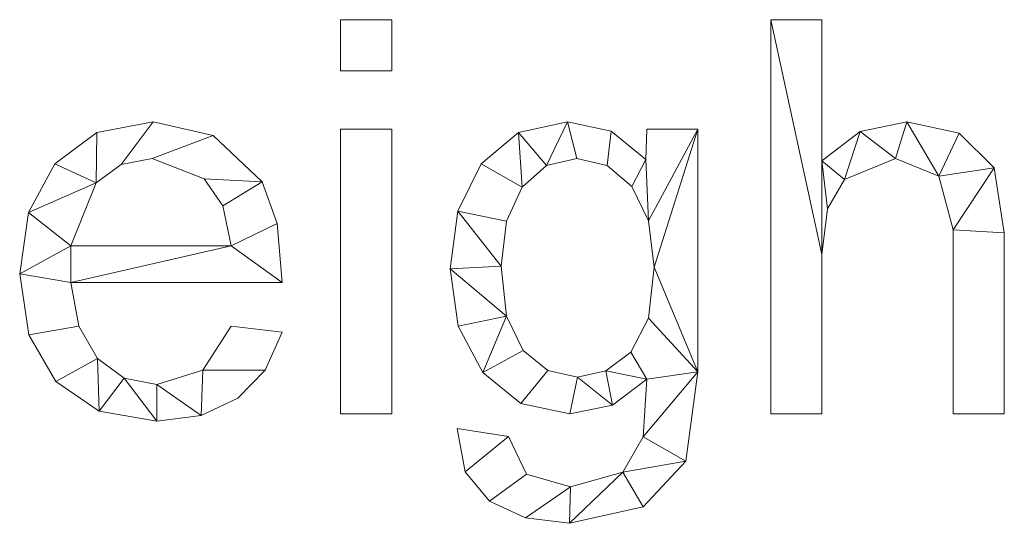
# Model space of a CAD drawing. Units: millimetres. Extents: x -18655 to 18594, y -14473 to 15324.
# Drawn here: x -4206 to -3956, y 6934 to 7062 of the extents above; entities that cross this region are included whole.
import ezdxf

# ---------------------------------------------------------------- set-up
doc = ezdxf.new("R2010")
doc.units = ezdxf.units.MM
doc.layers.add('A-GENM-____-OTLN', color=13, linetype='Continuous', lineweight=9)

msp = doc.modelspace()

# ---------------------------------------------------------------- meshes
at = {"layer": 'A-GENM-____-OTLN'}
mesh = msp.add_polyface(dxfattribs=at)
corners = [(-4111.97, 7048.59, 10), (-4111.97, 7061.55, 10), (-4124.94, 7061.55, 10), (-4124.94, 7048.59, 10), (-4111.97, 6961.55, 10), (-4111.97, 7033.77, 10), (-4124.94, 7033.77, 10), (-4124.94, 6961.55, 10)]
mesh.append_faces([[corners[k] for k in face] for face in [(3, 0, 1, 2), (7, 4, 5, 6)]])
mesh = msp.add_polyface(dxfattribs=at)
corners = [(-4111.97, 7048.59), (-4124.94, 7048.59), (-4124.94, 7061.55), (-4111.97, 7061.55), (-4111.97, 6961.55), (-4124.94, 6961.55), (-4124.94, 7033.77), (-4111.97, 7033.77)]
mesh.append_faces([[corners[k] for k in face] for face in [(2, 3, 0, 1), (6, 7, 4, 5)]])
mesh = msp.add_polyface(dxfattribs=at)
corners = [(-4124.94, 7061.55, 10), (-4111.97, 7061.55, 10), (-4111.97, 7061.55), (-4124.94, 7061.55)]
mesh.append_faces([[corners[k] for k in face] for face in [(3, 0, 1, 2)]])
mesh = msp.add_polyface(dxfattribs=at)
corners = [(-4124.94, 7048.59, 10), (-4124.94, 7061.55, 10), (-4124.94, 7061.55), (-4124.94, 7048.59)]
mesh.append_faces([[corners[k] for k in face] for face in [(3, 0, 1, 2)]])
mesh = msp.add_polyface(dxfattribs=at)
corners = [(-4111.97, 7061.55, 10), (-4111.97, 7048.59, 10), (-4111.97, 7048.59), (-4111.97, 7061.55)]
mesh.append_faces([[corners[k] for k in face] for face in [(3, 0, 1, 2)]])
mesh = msp.add_polyface(dxfattribs=at)
corners = [(-3956.42, 6961.55, 10), (-3956.42, 7007.44, 10), (-3958.98, 7023.95, 10), (-3967.88, 7032.76, 10), (-3981.16, 7035.62, 10), (-3993.01, 7033.15, 10), (-4002.71, 7025.73, 10), (-4002.71, 7061.55, 10), (-4015.68, 7061.55, 10), (-4015.68, 6961.55, 10), (-4002.71, 6961.55, 10), (-4002.71, 7001.97, 10), (-4001.29, 7013.59, 10), (-3997.01, 7021.03, 10), (-3984.08, 7026.36, 10), (-3973.07, 7021.84, 10), (-3969.38, 7008.25, 10), (-3969.38, 6961.55, 10)]
mesh.append_faces([[corners[k] for k in face] for face in [(6, 12, 13, 5), (6, 11, 12), (16, 1, 2), (15, 3, 4, 14), (5, 13, 14, 4)]], dxfattribs={"vtx0": -1, "vtx2": -1})
mesh.append_faces([[corners[k] for k in face] for face in [(2, 3, 15, 16)]], dxfattribs={"vtx1": -1, "vtx3": -1})
mesh.append_faces([[corners[k] for k in face] for face in [(17, 0, 1, 16), (9, 10, 11, 8)]], dxfattribs={"vtx2": -1})
mesh.append_faces([[corners[k] for k in face] for face in [(6, 7, 8, 11)]], dxfattribs={"vtx2": -1, "vtx3": -1})
mesh = msp.add_polyface(dxfattribs=at)
corners = [(-3956.42, 6961.55), (-3969.38, 6961.55), (-3969.38, 7008.25), (-3973.07, 7021.84), (-3984.08, 7026.36), (-3997.01, 7021.03), (-4001.29, 7013.59), (-4002.71, 7001.97), (-4002.71, 6961.55), (-4015.68, 6961.55), (-4015.68, 7061.55), (-4002.71, 7061.55), (-4002.71, 7025.73), (-3993.01, 7033.15), (-3981.16, 7035.62), (-3967.88, 7032.76), (-3958.98, 7023.95), (-3956.42, 7007.44)]
mesh.append_faces([[corners[k] for k in face] for face in [(7, 12, 6)]], dxfattribs={"vtx0": -1, "vtx1": -1})
mesh.append_faces([[corners[k] for k in face] for face in [(14, 3, 4, 13), (5, 12, 13, 4)]], dxfattribs={"vtx0": -1, "vtx2": -1})
mesh.append_faces([[corners[k] for k in face] for face in [(3, 14, 15, 16)]], dxfattribs={"vtx0": -1, "vtx3": -1})
mesh.append_faces([[corners[k] for k in face] for face in [(1, 2, 17, 0)]], dxfattribs={"vtx1": -1})
mesh.append_faces([[corners[k] for k in face] for face in [(5, 6, 12)]], dxfattribs={"vtx1": -1, "vtx2": -1})
mesh.append_faces([[corners[k] for k in face] for face in [(2, 3, 16, 17)]], dxfattribs={"vtx1": -1, "vtx3": -1})
mesh.append_faces([[corners[k] for k in face] for face in [(10, 11, 12, 7)]], dxfattribs={"vtx2": -1, "vtx3": -1})
mesh.append_faces([[corners[k] for k in face] for face in [(7, 8, 9, 10)]], dxfattribs={"vtx3": -1})
mesh = msp.add_polyface(dxfattribs=at)
corners = [(-4015.68, 7061.55, 10), (-4002.71, 7061.55, 10), (-4002.71, 7061.55), (-4015.68, 7061.55)]
mesh.append_faces([[corners[k] for k in face] for face in [(3, 0, 1, 2)]])
mesh = msp.add_polyface(dxfattribs=at)
corners = [(-4015.68, 6961.55, 10), (-4015.68, 7061.55, 10), (-4015.68, 7061.55), (-4015.68, 6961.55)]
mesh.append_faces([[corners[k] for k in face] for face in [(0, 1, 2, 3)]])
mesh = msp.add_polyface(dxfattribs=at)
corners = [(-4002.71, 7061.55, 10), (-4002.71, 7025.73, 10), (-4002.71, 7025.73), (-4002.71, 7061.55)]
mesh.append_faces([[corners[k] for k in face] for face in [(0, 1, 2, 3)]])
mesh = msp.add_polyface(dxfattribs=at)
corners = [(-4111.97, 7048.59, 10), (-4124.94, 7048.59, 10), (-4124.94, 7048.59), (-4111.97, 7048.59)]
mesh.append_faces([[corners[k] for k in face] for face in [(3, 0, 1, 2)]])
mesh = msp.add_polyface(dxfattribs=at)
corners = [(-4139.75, 6994.88, 10), (-4141.03, 7009.85, 10), (-4144.86, 7020.39, 10), (-4157.29, 7032.17, 10), (-4172.51, 7035.62, 10), (-4186.84, 7032.95, 10), (-4197.53, 7024.95, 10), (-4204.2, 7012.65, 10), (-4206.42, 6997.11, 10), (-4204.11, 6981.58, 10), (-4197.2, 6969.72, 10), (-4186.2, 6962.2, 10), (-4171.61, 6959.7, 10), (-4160.31, 6961.16, 10), (-4151.07, 6965.54, 10), (-4144.13, 6972.65, 10), (-4139.75, 6982.27, 10), (-4152.71, 6983.77, 10), (-4159.93, 6972.65, 10), (-4171.61, 6968.96, 10), (-4179.89, 6970.62, 10), (-4186.67, 6975.61, 10), (-4191.38, 6983.76, 10), (-4193.46, 6994.88, 10), (-4152.71, 7004.14, 10), (-4193.46, 7004.14, 10), (-4187, 7020.17, 10), (-4180.68, 7024.82, 10), (-4172.82, 7026.36, 10), (-4159.54, 7021.16, 10), (-4154.8, 7014.3, 10)]
mesh.append_faces([[corners[k] for k in face] for face in [(1, 24, 0), (6, 26, 5)]], dxfattribs={"vtx0": -1, "vtx1": -1})
mesh.append_faces([[corners[k] for k in face] for face in [(8, 23, 25, 7)]], dxfattribs={"vtx0": -1, "vtx1": -1, "vtx2": -1})
mesh.append_faces([[corners[k] for k in face] for face in [(13, 18, 19), (10, 21, 22, 9), (9, 22, 23, 8), (21, 10, 11), (2, 29, 30), (3, 28, 29, 2), (4, 27, 28, 3), (7, 25, 26, 6), (5, 26, 27, 4)]], dxfattribs={"vtx0": -1, "vtx2": -1})
mesh.append_faces([[corners[k] for k in face] for face in [(18, 13, 14, 15)]], dxfattribs={"vtx0": -1, "vtx3": -1})
mesh.append_faces([[corners[k] for k in face] for face in [(17, 18, 15, 16)]], dxfattribs={"vtx1": -1})
mesh.append_faces([[corners[k] for k in face] for face in [(19, 20, 12, 13), (20, 21, 11, 12), (23, 0, 24, 25), (1, 2, 30, 24)]], dxfattribs={"vtx1": -1, "vtx3": -1})
mesh = msp.add_polyface(dxfattribs=at)
corners = [(-4139.75, 6994.88), (-4193.46, 6994.88), (-4191.38, 6983.76), (-4186.67, 6975.61), (-4179.89, 6970.62), (-4171.61, 6968.96), (-4159.93, 6972.65), (-4152.71, 6983.77), (-4139.75, 6982.27), (-4144.13, 6972.65), (-4151.07, 6965.54), (-4160.31, 6961.16), (-4171.61, 6959.7), (-4186.2, 6962.2), (-4197.2, 6969.72), (-4204.11, 6981.58), (-4206.42, 6997.11), (-4204.2, 7012.65), (-4197.53, 7024.95), (-4186.84, 7032.95), (-4172.51, 7035.62), (-4157.29, 7032.17), (-4144.86, 7020.39), (-4141.03, 7009.85), (-4152.71, 7004.14), (-4154.8, 7014.3), (-4159.54, 7021.16), (-4172.82, 7026.36), (-4180.68, 7024.82), (-4187, 7020.17), (-4193.46, 7004.14)]
mesh.append_faces([[corners[k] for k in face] for face in [(9, 6, 7, 8)]], dxfattribs={"vtx0": -1})
mesh.append_faces([[corners[k] for k in face] for face in [(1, 16, 30, 24)]], dxfattribs={"vtx0": -1, "vtx1": -1, "vtx3": -1})
mesh.append_faces([[corners[k] for k in face] for face in [(25, 22, 23, 24), (22, 25, 26), (17, 29, 30, 16)]], dxfattribs={"vtx0": -1, "vtx2": -1})
mesh.append_faces([[corners[k] for k in face] for face in [(23, 0, 24), (18, 19, 29, 17), (0, 1, 24), (10, 11, 6, 9)]], dxfattribs={"vtx1": -1, "vtx2": -1})
mesh.append_faces([[corners[k] for k in face] for face in [(20, 21, 27, 28), (21, 22, 26, 27), (19, 20, 28, 29), (11, 12, 5, 6), (14, 15, 2, 3), (15, 16, 1, 2), (12, 13, 4, 5), (13, 14, 3, 4)]], dxfattribs={"vtx1": -1, "vtx3": -1})
mesh = msp.add_polyface(dxfattribs=at)
corners = [(-4186.84, 7032.95, 10), (-4172.51, 7035.62, 10), (-4172.51, 7035.62), (-4186.84, 7032.95)]
mesh.append_faces([[corners[k] for k in face] for face in [(0, 1, 2, 3)]])
mesh = msp.add_polyface(dxfattribs=at)
corners = [(-4172.51, 7035.62, 10), (-4157.29, 7032.17, 10), (-4157.29, 7032.17), (-4172.51, 7035.62)]
mesh.append_faces([[corners[k] for k in face] for face in [(0, 1, 2, 3)]])
mesh = msp.add_polyface(dxfattribs=at)
corners = [(-4034.2, 6972.2, 10), (-4034.2, 7033.77, 10), (-4047.16, 7033.77, 10), (-4047.42, 7026.1, 10), (-4056.22, 7033.24, 10), (-4067.3, 7035.62, 10), (-4079.78, 7032.96, 10), (-4089.23, 7024.98, 10), (-4095.18, 7013, 10), (-4097.16, 6998.36, 10), (-4095.08, 6983.81, 10), (-4088.83, 6972, 10), (-4079.14, 6964.16, 10), (-4066.75, 6961.55, 10), (-4055.93, 6963.74, 10), (-4047.16, 6970.32, 10), (-4048.1, 6955.71, 10), (-4053.26, 6946.72, 10), (-4066.57, 6943.03, 10), (-4077.77, 6946.23, 10), (-4082.34, 6955.79, 10), (-4095.31, 6957.85, 10), (-4093.27, 6946.83, 10), (-4087.16, 6939.4, 10), (-4077.99, 6935.18, 10), (-4066.78, 6933.77, 10), (-4048.11, 6937.92, 10), (-4037.25, 6949.56, 10), (-4064.81, 6970.81, 10), (-4072.31, 6972.5, 10), (-4078.57, 6977.58, 10), (-4082.79, 6986.33, 10), (-4084.2, 6999.05, 10), (-4082.85, 7010.4, 10), (-4078.83, 7019.06, 10), (-4072.68, 7024.54, 10), (-4064.95, 7026.36, 10), (-4057.29, 7024.58, 10), (-4050.96, 7019.23, 10), (-4046.72, 7010.55, 10), (-4045.31, 6998.76, 10), (-4046.79, 6985.83, 10), (-4051.24, 6977.23, 10), (-4057.6, 6972.42, 10)]
mesh.append_faces([[corners[k] for k in face] for face in [(39, 3, 38), (36, 5, 35), (31, 11, 30), (33, 8, 32)]], dxfattribs={"vtx0": -1, "vtx1": -1})
mesh.append_faces([[corners[k] for k in face] for face in [(25, 17, 18, 24), (15, 42, 43), (24, 18, 19, 23), (29, 12, 13, 28), (30, 11, 12, 29), (9, 31, 32, 8), (6, 34, 35, 5), (34, 6, 7)]], dxfattribs={"vtx0": -1, "vtx2": -1})
mesh.append_faces([[corners[k] for k in face] for face in [(17, 25, 26, 27)]], dxfattribs={"vtx0": -1, "vtx3": -1})
mesh.append_faces([[corners[k] for k in face] for face in [(15, 16, 0), (13, 14, 28), (39, 40, 1), (10, 11, 31, 9)]], dxfattribs={"vtx1": -1, "vtx2": -1})
mesh.append_faces([[corners[k] for k in face] for face in [(41, 42, 15, 0)]], dxfattribs={"vtx1": -1, "vtx2": -1, "vtx3": -1})
mesh.append_faces([[corners[k] for k in face] for face in [(16, 17, 27, 0), (43, 28, 14, 15), (22, 23, 19, 20), (37, 38, 3, 4), (40, 41, 0, 1), (4, 5, 36, 37), (7, 8, 33, 34)]], dxfattribs={"vtx1": -1, "vtx3": -1})
mesh.append_faces([[corners[k] for k in face] for face in [(20, 21, 22)]], dxfattribs={"vtx2": -1})
mesh.append_faces([[corners[k] for k in face] for face in [(1, 2, 3, 39)]], dxfattribs={"vtx2": -1, "vtx3": -1})
mesh = msp.add_polyface(dxfattribs=at)
corners = [(-4034.2, 6972.2), (-4037.25, 6949.56), (-4048.11, 6937.92), (-4066.78, 6933.77), (-4077.99, 6935.18), (-4087.16, 6939.4), (-4093.27, 6946.83), (-4095.31, 6957.85), (-4082.34, 6955.79), (-4077.77, 6946.23), (-4066.57, 6943.03), (-4053.26, 6946.72), (-4048.1, 6955.71), (-4047.16, 6970.32), (-4055.93, 6963.74), (-4066.75, 6961.55), (-4079.14, 6964.16), (-4088.83, 6972), (-4095.08, 6983.81), (-4097.16, 6998.36), (-4095.18, 7013), (-4089.23, 7024.98), (-4079.78, 7032.96), (-4067.3, 7035.62), (-4056.22, 7033.24), (-4047.42, 7026.1), (-4047.16, 7033.77), (-4034.2, 7033.77), (-4064.81, 6970.81), (-4057.6, 6972.42), (-4051.24, 6977.23), (-4046.79, 6985.83), (-4045.31, 6998.76), (-4046.72, 7010.55), (-4050.96, 7019.23), (-4057.29, 7024.58), (-4064.95, 7026.36), (-4072.68, 7024.54), (-4078.83, 7019.06), (-4082.85, 7010.4), (-4084.2, 6999.05), (-4082.79, 6986.33), (-4078.57, 6977.58), (-4072.31, 6972.5)]
mesh.append_faces([[corners[k] for k in face] for face in [(8, 6, 7)]], dxfattribs={"vtx0": -1})
mesh.append_faces([[corners[k] for k in face] for face in [(34, 25, 33)]], dxfattribs={"vtx0": -1, "vtx1": -1})
mesh.append_faces([[corners[k] for k in face] for face in [(36, 23, 24, 35), (23, 36, 37, 22), (0, 31, 32), (25, 34, 35, 24), (22, 37, 38, 21), (39, 20, 21, 38), (19, 40, 41, 18), (40, 19, 20, 39), (3, 10, 11, 2), (6, 8, 9, 5)]], dxfattribs={"vtx0": -1, "vtx2": -1})
mesh.append_faces([[corners[k] for k in face] for face in [(13, 30, 31, 0)]], dxfattribs={"vtx0": -1, "vtx2": -1, "vtx3": -1})
mesh.append_faces([[corners[k] for k in face] for face in [(3, 4, 10)]], dxfattribs={"vtx1": -1, "vtx2": -1})
mesh.append_faces([[corners[k] for k in face] for face in [(32, 33, 27, 0), (17, 18, 41, 42), (12, 13, 0, 1), (29, 30, 13, 14), (28, 29, 14, 15), (11, 12, 1, 2), (15, 16, 43, 28), (16, 17, 42, 43), (9, 10, 4, 5)]], dxfattribs={"vtx1": -1, "vtx3": -1})
mesh.append_faces([[corners[k] for k in face] for face in [(25, 26, 27, 33)]], dxfattribs={"vtx2": -1, "vtx3": -1})
mesh = msp.add_polyface(dxfattribs=at)
corners = [(-4079.78, 7032.96, 10), (-4067.3, 7035.62, 10), (-4067.3, 7035.62), (-4079.78, 7032.96)]
mesh.append_faces([[corners[k] for k in face] for face in [(3, 0, 1, 2)]])
mesh = msp.add_polyface(dxfattribs=at)
corners = [(-4067.3, 7035.62, 10), (-4056.22, 7033.24, 10), (-4056.22, 7033.24), (-4067.3, 7035.62)]
mesh.append_faces([[corners[k] for k in face] for face in [(0, 1, 2, 3)]])
mesh = msp.add_polyface(dxfattribs=at)
corners = [(-3993.01, 7033.15, 10), (-3981.16, 7035.62, 10), (-3981.16, 7035.62), (-3993.01, 7033.15)]
mesh.append_faces([[corners[k] for k in face] for face in [(0, 1, 2, 3)]])
mesh = msp.add_polyface(dxfattribs=at)
corners = [(-3981.16, 7035.62, 10), (-3967.88, 7032.76, 10), (-3967.88, 7032.76), (-3981.16, 7035.62)]
mesh.append_faces([[corners[k] for k in face] for face in [(0, 1, 2, 3)]])
mesh = msp.add_polyface(dxfattribs=at)
corners = [(-4197.53, 7024.95, 10), (-4186.84, 7032.95, 10), (-4186.84, 7032.95), (-4197.53, 7024.95)]
mesh.append_faces([[corners[k] for k in face] for face in [(0, 1, 2, 3)]])
mesh = msp.add_polyface(dxfattribs=at)
corners = [(-4124.94, 7033.77, 10), (-4111.97, 7033.77, 10), (-4111.97, 7033.77), (-4124.94, 7033.77)]
mesh.append_faces([[corners[k] for k in face] for face in [(3, 0, 1, 2)]])
mesh = msp.add_polyface(dxfattribs=at)
corners = [(-4124.94, 6961.55, 10), (-4124.94, 7033.77, 10), (-4124.94, 7033.77), (-4124.94, 6961.55)]
mesh.append_faces([[corners[k] for k in face] for face in [(0, 1, 2, 3)]])
mesh = msp.add_polyface(dxfattribs=at)
corners = [(-4111.97, 7033.77, 10), (-4111.97, 6961.55, 10), (-4111.97, 6961.55), (-4111.97, 7033.77)]
mesh.append_faces([[corners[k] for k in face] for face in [(0, 1, 2, 3)]])
mesh = msp.add_polyface(dxfattribs=at)
corners = [(-4089.23, 7024.98, 10), (-4079.78, 7032.96, 10), (-4079.78, 7032.96), (-4089.23, 7024.98)]
mesh.append_faces([[corners[k] for k in face] for face in [(0, 1, 2, 3)]])
mesh = msp.add_polyface(dxfattribs=at)
corners = [(-4056.22, 7033.24, 10), (-4047.42, 7026.1, 10), (-4047.42, 7026.1), (-4056.22, 7033.24)]
mesh.append_faces([[corners[k] for k in face] for face in [(0, 1, 2, 3)]])
mesh = msp.add_polyface(dxfattribs=at)
corners = [(-4047.42, 7026.1, 10), (-4047.16, 7033.77, 10), (-4047.16, 7033.77), (-4047.42, 7026.1)]
mesh.append_faces([[corners[k] for k in face] for face in [(0, 1, 2, 3)]])
mesh = msp.add_polyface(dxfattribs=at)
corners = [(-4047.16, 7033.77, 10), (-4034.2, 7033.77, 10), (-4034.2, 7033.77), (-4047.16, 7033.77)]
mesh.append_faces([[corners[k] for k in face] for face in [(3, 0, 1, 2)]])
mesh = msp.add_polyface(dxfattribs=at)
corners = [(-4034.2, 7033.77, 10), (-4034.2, 6972.2, 10), (-4034.2, 6972.2), (-4034.2, 7033.77)]
mesh.append_faces([[corners[k] for k in face] for face in [(0, 1, 2, 3)]])
mesh = msp.add_polyface(dxfattribs=at)
corners = [(-4002.71, 7025.73, 10), (-3993.01, 7033.15, 10), (-3993.01, 7033.15), (-4002.71, 7025.73)]
mesh.append_faces([[corners[k] for k in face] for face in [(0, 1, 2, 3)]])
mesh = msp.add_polyface(dxfattribs=at)
corners = [(-3967.88, 7032.76, 10), (-3958.98, 7023.95, 10), (-3958.98, 7023.95), (-3967.88, 7032.76)]
mesh.append_faces([[corners[k] for k in face] for face in [(3, 0, 1, 2)]])
mesh = msp.add_polyface(dxfattribs=at)
corners = [(-4157.29, 7032.17, 10), (-4144.86, 7020.39, 10), (-4144.86, 7020.39), (-4157.29, 7032.17)]
mesh.append_faces([[corners[k] for k in face] for face in [(3, 0, 1, 2)]])
mesh = msp.add_polyface(dxfattribs=at)
corners = [(-4172.82, 7026.36, 10), (-4180.68, 7024.82, 10), (-4180.68, 7024.82), (-4172.82, 7026.36)]
mesh.append_faces([[corners[k] for k in face] for face in [(0, 1, 2, 3)]])
mesh = msp.add_polyface(dxfattribs=at)
corners = [(-4159.54, 7021.16, 10), (-4172.82, 7026.36, 10), (-4172.82, 7026.36), (-4159.54, 7021.16)]
mesh.append_faces([[corners[k] for k in face] for face in [(0, 1, 2, 3)]])
mesh = msp.add_polyface(dxfattribs=at)
corners = [(-4064.95, 7026.36, 10), (-4072.68, 7024.54, 10), (-4072.68, 7024.54), (-4064.95, 7026.36)]
mesh.append_faces([[corners[k] for k in face] for face in [(0, 1, 2, 3)]])
mesh = msp.add_polyface(dxfattribs=at)
corners = [(-4057.29, 7024.58, 10), (-4064.95, 7026.36, 10), (-4064.95, 7026.36), (-4057.29, 7024.58)]
mesh.append_faces([[corners[k] for k in face] for face in [(0, 1, 2, 3)]])
mesh = msp.add_polyface(dxfattribs=at)
corners = [(-3984.08, 7026.36, 10), (-3997.01, 7021.03, 10), (-3997.01, 7021.03), (-3984.08, 7026.36)]
mesh.append_faces([[corners[k] for k in face] for face in [(0, 1, 2, 3)]])
mesh = msp.add_polyface(dxfattribs=at)
corners = [(-3973.07, 7021.84, 10), (-3984.08, 7026.36, 10), (-3984.08, 7026.36), (-3973.07, 7021.84)]
mesh.append_faces([[corners[k] for k in face] for face in [(3, 0, 1, 2)]])
mesh = msp.add_polyface(dxfattribs=at)
corners = [(-4204.2, 7012.65, 10), (-4197.53, 7024.95, 10), (-4197.53, 7024.95), (-4204.2, 7012.65)]
mesh.append_faces([[corners[k] for k in face] for face in [(0, 1, 2, 3)]])
mesh = msp.add_polyface(dxfattribs=at)
corners = [(-4180.68, 7024.82, 10), (-4187, 7020.17, 10), (-4187, 7020.17), (-4180.68, 7024.82)]
mesh.append_faces([[corners[k] for k in face] for face in [(0, 1, 2, 3)]])
mesh = msp.add_polyface(dxfattribs=at)
corners = [(-4095.18, 7013, 10), (-4089.23, 7024.98, 10), (-4089.23, 7024.98), (-4095.18, 7013)]
mesh.append_faces([[corners[k] for k in face] for face in [(0, 1, 2, 3)]])
mesh = msp.add_polyface(dxfattribs=at)
corners = [(-4072.68, 7024.54, 10), (-4078.83, 7019.06, 10), (-4078.83, 7019.06), (-4072.68, 7024.54)]
mesh.append_faces([[corners[k] for k in face] for face in [(0, 1, 2, 3)]])
mesh = msp.add_polyface(dxfattribs=at)
corners = [(-4050.96, 7019.23, 10), (-4057.29, 7024.58, 10), (-4057.29, 7024.58), (-4050.96, 7019.23)]
mesh.append_faces([[corners[k] for k in face] for face in [(0, 1, 2, 3)]])
mesh = msp.add_polyface(dxfattribs=at)
corners = [(-3958.98, 7023.95, 10), (-3956.42, 7007.44, 10), (-3956.42, 7007.44), (-3958.98, 7023.95)]
mesh.append_faces([[corners[k] for k in face] for face in [(0, 1, 2, 3)]])
mesh = msp.add_polyface(dxfattribs=at)
corners = [(-4187, 7020.17, 10), (-4193.46, 7004.14, 10), (-4193.46, 7004.14), (-4187, 7020.17)]
mesh.append_faces([[corners[k] for k in face] for face in [(3, 0, 1, 2)]])
mesh = msp.add_polyface(dxfattribs=at)
corners = [(-4154.8, 7014.3, 10), (-4159.54, 7021.16, 10), (-4159.54, 7021.16), (-4154.8, 7014.3)]
mesh.append_faces([[corners[k] for k in face] for face in [(0, 1, 2, 3)]])
mesh = msp.add_polyface(dxfattribs=at)
corners = [(-4144.86, 7020.39, 10), (-4141.03, 7009.85, 10), (-4141.03, 7009.85), (-4144.86, 7020.39)]
mesh.append_faces([[corners[k] for k in face] for face in [(0, 1, 2, 3)]])
mesh = msp.add_polyface(dxfattribs=at)
corners = [(-3997.01, 7021.03, 10), (-4001.29, 7013.59, 10), (-4001.29, 7013.59), (-3997.01, 7021.03)]
mesh.append_faces([[corners[k] for k in face] for face in [(3, 0, 1, 2)]])
mesh = msp.add_polyface(dxfattribs=at)
corners = [(-3969.38, 7008.25, 10), (-3973.07, 7021.84, 10), (-3973.07, 7021.84), (-3969.38, 7008.25)]
mesh.append_faces([[corners[k] for k in face] for face in [(0, 1, 2, 3)]])
mesh = msp.add_polyface(dxfattribs=at)
corners = [(-4078.83, 7019.06, 10), (-4082.85, 7010.4, 10), (-4082.85, 7010.4), (-4078.83, 7019.06)]
mesh.append_faces([[corners[k] for k in face] for face in [(0, 1, 2, 3)]])
mesh = msp.add_polyface(dxfattribs=at)
corners = [(-4046.72, 7010.55, 10), (-4050.96, 7019.23, 10), (-4050.96, 7019.23), (-4046.72, 7010.55)]
mesh.append_faces([[corners[k] for k in face] for face in [(3, 0, 1, 2)]])
mesh = msp.add_polyface(dxfattribs=at)
corners = [(-4206.42, 6997.11, 10), (-4204.2, 7012.65, 10), (-4204.2, 7012.65), (-4206.42, 6997.11)]
mesh.append_faces([[corners[k] for k in face] for face in [(0, 1, 2, 3)]])
mesh = msp.add_polyface(dxfattribs=at)
corners = [(-4152.71, 7004.14, 10), (-4154.8, 7014.3, 10), (-4154.8, 7014.3), (-4152.71, 7004.14)]
mesh.append_faces([[corners[k] for k in face] for face in [(3, 0, 1, 2)]])
mesh = msp.add_polyface(dxfattribs=at)
corners = [(-4097.16, 6998.36, 10), (-4095.18, 7013, 10), (-4095.18, 7013), (-4097.16, 6998.36)]
mesh.append_faces([[corners[k] for k in face] for face in [(0, 1, 2, 3)]])
mesh = msp.add_polyface(dxfattribs=at)
corners = [(-4001.29, 7013.59, 10), (-4002.71, 7001.97, 10), (-4002.71, 7001.97), (-4001.29, 7013.59)]
mesh.append_faces([[corners[k] for k in face] for face in [(0, 1, 2, 3)]])
mesh = msp.add_polyface(dxfattribs=at)
corners = [(-4082.85, 7010.4, 10), (-4084.2, 6999.05, 10), (-4084.2, 6999.05), (-4082.85, 7010.4)]
mesh.append_faces([[corners[k] for k in face] for face in [(0, 1, 2, 3)]])
mesh = msp.add_polyface(dxfattribs=at)
corners = [(-4045.31, 6998.76, 10), (-4046.72, 7010.55, 10), (-4046.72, 7010.55), (-4045.31, 6998.76)]
mesh.append_faces([[corners[k] for k in face] for face in [(0, 1, 2, 3)]])
mesh = msp.add_polyface(dxfattribs=at)
corners = [(-4141.03, 7009.85, 10), (-4139.75, 6994.88, 10), (-4139.75, 6994.88), (-4141.03, 7009.85)]
mesh.append_faces([[corners[k] for k in face] for face in [(3, 0, 1, 2)]])
mesh = msp.add_polyface(dxfattribs=at)
corners = [(-3969.38, 6961.55, 10), (-3969.38, 7008.25, 10), (-3969.38, 7008.25), (-3969.38, 6961.55)]
mesh.append_faces([[corners[k] for k in face] for face in [(3, 0, 1, 2)]])
mesh = msp.add_polyface(dxfattribs=at)
corners = [(-3956.42, 7007.44, 10), (-3956.42, 6961.55, 10), (-3956.42, 6961.55), (-3956.42, 7007.44)]
mesh.append_faces([[corners[k] for k in face] for face in [(0, 1, 2, 3)]])
mesh = msp.add_polyface(dxfattribs=at)
corners = [(-4193.46, 7004.14, 10), (-4152.71, 7004.14, 10), (-4152.71, 7004.14), (-4193.46, 7004.14)]
mesh.append_faces([[corners[k] for k in face] for face in [(0, 1, 2, 3)]])
mesh = msp.add_polyface(dxfattribs=at)
corners = [(-4002.71, 7001.97, 10), (-4002.71, 6961.55, 10), (-4002.71, 6961.55), (-4002.71, 7001.97)]
mesh.append_faces([[corners[k] for k in face] for face in [(0, 1, 2, 3)]])
mesh = msp.add_polyface(dxfattribs=at)
corners = [(-4095.08, 6983.81, 10), (-4097.16, 6998.36, 10), (-4097.16, 6998.36), (-4095.08, 6983.81)]
mesh.append_faces([[corners[k] for k in face] for face in [(0, 1, 2, 3)]])
mesh = msp.add_polyface(dxfattribs=at)
corners = [(-4084.2, 6999.05, 10), (-4082.79, 6986.33, 10), (-4082.79, 6986.33), (-4084.2, 6999.05)]
mesh.append_faces([[corners[k] for k in face] for face in [(3, 0, 1, 2)]])
mesh = msp.add_polyface(dxfattribs=at)
corners = [(-4046.79, 6985.83, 10), (-4045.31, 6998.76, 10), (-4045.31, 6998.76), (-4046.79, 6985.83)]
mesh.append_faces([[corners[k] for k in face] for face in [(0, 1, 2, 3)]])
mesh = msp.add_polyface(dxfattribs=at)
corners = [(-4204.11, 6981.58, 10), (-4206.42, 6997.11, 10), (-4206.42, 6997.11), (-4204.11, 6981.58)]
mesh.append_faces([[corners[k] for k in face] for face in [(0, 1, 2, 3)]])
mesh = msp.add_polyface(dxfattribs=at)
corners = [(-4193.46, 6994.88, 10), (-4191.38, 6983.76, 10), (-4191.38, 6983.76), (-4193.46, 6994.88)]
mesh.append_faces([[corners[k] for k in face] for face in [(3, 0, 1, 2)]])
mesh = msp.add_polyface(dxfattribs=at)
corners = [(-4139.75, 6994.88, 10), (-4193.46, 6994.88, 10), (-4193.46, 6994.88), (-4139.75, 6994.88)]
mesh.append_faces([[corners[k] for k in face] for face in [(0, 1, 2, 3)]])
mesh = msp.add_polyface(dxfattribs=at)
corners = [(-4082.79, 6986.33, 10), (-4078.57, 6977.58, 10), (-4078.57, 6977.58), (-4082.79, 6986.33)]
mesh.append_faces([[corners[k] for k in face] for face in [(0, 1, 2, 3)]])
mesh = msp.add_polyface(dxfattribs=at)
corners = [(-4051.24, 6977.23, 10), (-4046.79, 6985.83, 10), (-4046.79, 6985.83), (-4051.24, 6977.23)]
mesh.append_faces([[corners[k] for k in face] for face in [(3, 0, 1, 2)]])
mesh = msp.add_polyface(dxfattribs=at)
corners = [(-4191.38, 6983.76, 10), (-4186.67, 6975.61, 10), (-4186.67, 6975.61), (-4191.38, 6983.76)]
mesh.append_faces([[corners[k] for k in face] for face in [(0, 1, 2, 3)]])
mesh = msp.add_polyface(dxfattribs=at)
corners = [(-4159.93, 6972.65, 10), (-4152.71, 6983.77, 10), (-4152.71, 6983.77), (-4159.93, 6972.65)]
mesh.append_faces([[corners[k] for k in face] for face in [(0, 1, 2, 3)]])
mesh = msp.add_polyface(dxfattribs=at)
corners = [(-4152.71, 6983.77, 10), (-4139.75, 6982.27, 10), (-4139.75, 6982.27), (-4152.71, 6983.77)]
mesh.append_faces([[corners[k] for k in face] for face in [(0, 1, 2, 3)]])
mesh = msp.add_polyface(dxfattribs=at)
corners = [(-4088.83, 6972, 10), (-4095.08, 6983.81, 10), (-4095.08, 6983.81), (-4088.83, 6972)]
mesh.append_faces([[corners[k] for k in face] for face in [(0, 1, 2, 3)]])
mesh = msp.add_polyface(dxfattribs=at)
corners = [(-4197.2, 6969.72, 10), (-4204.11, 6981.58, 10), (-4204.11, 6981.58), (-4197.2, 6969.72)]
mesh.append_faces([[corners[k] for k in face] for face in [(0, 1, 2, 3)]])
mesh = msp.add_polyface(dxfattribs=at)
corners = [(-4139.75, 6982.27, 10), (-4144.13, 6972.65, 10), (-4144.13, 6972.65), (-4139.75, 6982.27)]
mesh.append_faces([[corners[k] for k in face] for face in [(0, 1, 2, 3)]])
mesh = msp.add_polyface(dxfattribs=at)
corners = [(-4078.57, 6977.58, 10), (-4072.31, 6972.5, 10), (-4072.31, 6972.5), (-4078.57, 6977.58)]
mesh.append_faces([[corners[k] for k in face] for face in [(3, 0, 1, 2)]])
mesh = msp.add_polyface(dxfattribs=at)
corners = [(-4186.67, 6975.61, 10), (-4179.89, 6970.62, 10), (-4179.89, 6970.62), (-4186.67, 6975.61)]
mesh.append_faces([[corners[k] for k in face] for face in [(0, 1, 2, 3)]])
mesh = msp.add_polyface(dxfattribs=at)
corners = [(-4057.6, 6972.42, 10), (-4051.24, 6977.23, 10), (-4051.24, 6977.23), (-4057.6, 6972.42)]
mesh.append_faces([[corners[k] for k in face] for face in [(3, 0, 1, 2)]])
mesh = msp.add_polyface(dxfattribs=at)
corners = [(-4171.61, 6968.96, 10), (-4159.93, 6972.65, 10), (-4159.93, 6972.65), (-4171.61, 6968.96)]
mesh.append_faces([[corners[k] for k in face] for face in [(3, 0, 1, 2)]])
mesh = msp.add_polyface(dxfattribs=at)
corners = [(-4144.13, 6972.65, 10), (-4151.07, 6965.54, 10), (-4151.07, 6965.54), (-4144.13, 6972.65)]
mesh.append_faces([[corners[k] for k in face] for face in [(0, 1, 2, 3)]])
mesh = msp.add_polyface(dxfattribs=at)
corners = [(-4072.31, 6972.5, 10), (-4064.81, 6970.81, 10), (-4064.81, 6970.81), (-4072.31, 6972.5)]
mesh.append_faces([[corners[k] for k in face] for face in [(0, 1, 2, 3)]])
mesh = msp.add_polyface(dxfattribs=at)
corners = [(-4179.89, 6970.62, 10), (-4171.61, 6968.96, 10), (-4171.61, 6968.96), (-4179.89, 6970.62)]
mesh.append_faces([[corners[k] for k in face] for face in [(0, 1, 2, 3)]])
mesh = msp.add_polyface(dxfattribs=at)
corners = [(-4079.14, 6964.16, 10), (-4088.83, 6972, 10), (-4088.83, 6972), (-4079.14, 6964.16)]
mesh.append_faces([[corners[k] for k in face] for face in [(3, 0, 1, 2)]])
mesh = msp.add_polyface(dxfattribs=at)
corners = [(-4064.81, 6970.81, 10), (-4057.6, 6972.42, 10), (-4057.6, 6972.42), (-4064.81, 6970.81)]
mesh.append_faces([[corners[k] for k in face] for face in [(3, 0, 1, 2)]])
mesh = msp.add_polyface(dxfattribs=at)
corners = [(-4047.16, 6970.32, 10), (-4055.93, 6963.74, 10), (-4055.93, 6963.74), (-4047.16, 6970.32)]
mesh.append_faces([[corners[k] for k in face] for face in [(0, 1, 2, 3)]])
mesh = msp.add_polyface(dxfattribs=at)
corners = [(-4048.1, 6955.71, 10), (-4047.16, 6970.32, 10), (-4047.16, 6970.32), (-4048.1, 6955.71)]
mesh.append_faces([[corners[k] for k in face] for face in [(3, 0, 1, 2)]])
mesh = msp.add_polyface(dxfattribs=at)
corners = [(-4034.2, 6972.2, 10), (-4037.25, 6949.56, 10), (-4037.25, 6949.56), (-4034.2, 6972.2)]
mesh.append_faces([[corners[k] for k in face] for face in [(3, 0, 1, 2)]])
mesh = msp.add_polyface(dxfattribs=at)
corners = [(-4186.2, 6962.2, 10), (-4197.2, 6969.72, 10), (-4197.2, 6969.72), (-4186.2, 6962.2)]
mesh.append_faces([[corners[k] for k in face] for face in [(0, 1, 2, 3)]])
mesh = msp.add_polyface(dxfattribs=at)
corners = [(-4151.07, 6965.54, 10), (-4160.31, 6961.16, 10), (-4160.31, 6961.16), (-4151.07, 6965.54)]
mesh.append_faces([[corners[k] for k in face] for face in [(3, 0, 1, 2)]])
mesh = msp.add_polyface(dxfattribs=at)
corners = [(-4066.75, 6961.55, 10), (-4079.14, 6964.16, 10), (-4079.14, 6964.16), (-4066.75, 6961.55)]
mesh.append_faces([[corners[k] for k in face] for face in [(0, 1, 2, 3)]])
mesh = msp.add_polyface(dxfattribs=at)
corners = [(-4055.93, 6963.74, 10), (-4066.75, 6961.55, 10), (-4066.75, 6961.55), (-4055.93, 6963.74)]
mesh.append_faces([[corners[k] for k in face] for face in [(0, 1, 2, 3)]])
mesh = msp.add_polyface(dxfattribs=at)
corners = [(-4171.61, 6959.7, 10), (-4186.2, 6962.2, 10), (-4186.2, 6962.2), (-4171.61, 6959.7)]
mesh.append_faces([[corners[k] for k in face] for face in [(3, 0, 1, 2)]])
mesh = msp.add_polyface(dxfattribs=at)
corners = [(-4160.31, 6961.16, 10), (-4171.61, 6959.7, 10), (-4171.61, 6959.7), (-4160.31, 6961.16)]
mesh.append_faces([[corners[k] for k in face] for face in [(3, 0, 1, 2)]])
mesh = msp.add_polyface(dxfattribs=at)
corners = [(-4111.97, 6961.55, 10), (-4124.94, 6961.55, 10), (-4124.94, 6961.55), (-4111.97, 6961.55)]
mesh.append_faces([[corners[k] for k in face] for face in [(3, 0, 1, 2)]])
mesh = msp.add_polyface(dxfattribs=at)
corners = [(-4002.71, 6961.55, 10), (-4015.68, 6961.55, 10), (-4015.68, 6961.55), (-4002.71, 6961.55)]
mesh.append_faces([[corners[k] for k in face] for face in [(3, 0, 1, 2)]])
mesh = msp.add_polyface(dxfattribs=at)
corners = [(-3956.42, 6961.55, 10), (-3969.38, 6961.55, 10), (-3969.38, 6961.55), (-3956.42, 6961.55)]
mesh.append_faces([[corners[k] for k in face] for face in [(3, 0, 1, 2)]])
mesh = msp.add_polyface(dxfattribs=at)
corners = [(-4095.31, 6957.85, 10), (-4082.34, 6955.79, 10), (-4082.34, 6955.79), (-4095.31, 6957.85)]
mesh.append_faces([[corners[k] for k in face] for face in [(0, 1, 2, 3)]])
mesh = msp.add_polyface(dxfattribs=at)
corners = [(-4093.27, 6946.83, 10), (-4095.31, 6957.85, 10), (-4095.31, 6957.85), (-4093.27, 6946.83)]
mesh.append_faces([[corners[k] for k in face] for face in [(0, 1, 2, 3)]])
mesh = msp.add_polyface(dxfattribs=at)
corners = [(-4082.34, 6955.79, 10), (-4077.77, 6946.23, 10), (-4077.77, 6946.23), (-4082.34, 6955.79)]
mesh.append_faces([[corners[k] for k in face] for face in [(0, 1, 2, 3)]])
mesh = msp.add_polyface(dxfattribs=at)
corners = [(-4053.26, 6946.72, 10), (-4048.1, 6955.71, 10), (-4048.1, 6955.71), (-4053.26, 6946.72)]
mesh.append_faces([[corners[k] for k in face] for face in [(3, 0, 1, 2)]])
mesh = msp.add_polyface(dxfattribs=at)
corners = [(-4037.25, 6949.56, 10), (-4048.11, 6937.92, 10), (-4048.11, 6937.92), (-4037.25, 6949.56)]
mesh.append_faces([[corners[k] for k in face] for face in [(0, 1, 2, 3)]])
mesh = msp.add_polyface(dxfattribs=at)
corners = [(-4087.16, 6939.4, 10), (-4093.27, 6946.83, 10), (-4093.27, 6946.83), (-4087.16, 6939.4)]
mesh.append_faces([[corners[k] for k in face] for face in [(0, 1, 2, 3)]])
mesh = msp.add_polyface(dxfattribs=at)
corners = [(-4077.77, 6946.23, 10), (-4066.57, 6943.03, 10), (-4066.57, 6943.03), (-4077.77, 6946.23)]
mesh.append_faces([[corners[k] for k in face] for face in [(0, 1, 2, 3)]])
mesh = msp.add_polyface(dxfattribs=at)
corners = [(-4066.57, 6943.03, 10), (-4053.26, 6946.72, 10), (-4053.26, 6946.72), (-4066.57, 6943.03)]
mesh.append_faces([[corners[k] for k in face] for face in [(0, 1, 2, 3)]])
mesh = msp.add_polyface(dxfattribs=at)
corners = [(-4077.99, 6935.18, 10), (-4087.16, 6939.4, 10), (-4087.16, 6939.4), (-4077.99, 6935.18)]
mesh.append_faces([[corners[k] for k in face] for face in [(0, 1, 2, 3)]])
mesh = msp.add_polyface(dxfattribs=at)
corners = [(-4048.11, 6937.92, 10), (-4066.78, 6933.77, 10), (-4066.78, 6933.77), (-4048.11, 6937.92)]
mesh.append_faces([[corners[k] for k in face] for face in [(0, 1, 2, 3)]])
mesh = msp.add_polyface(dxfattribs=at)
corners = [(-4066.78, 6933.77, 10), (-4077.99, 6935.18, 10), (-4077.99, 6935.18), (-4066.78, 6933.77)]
mesh.append_faces([[corners[k] for k in face] for face in [(0, 1, 2, 3)]])

doc.saveas('drawing.dxf')
